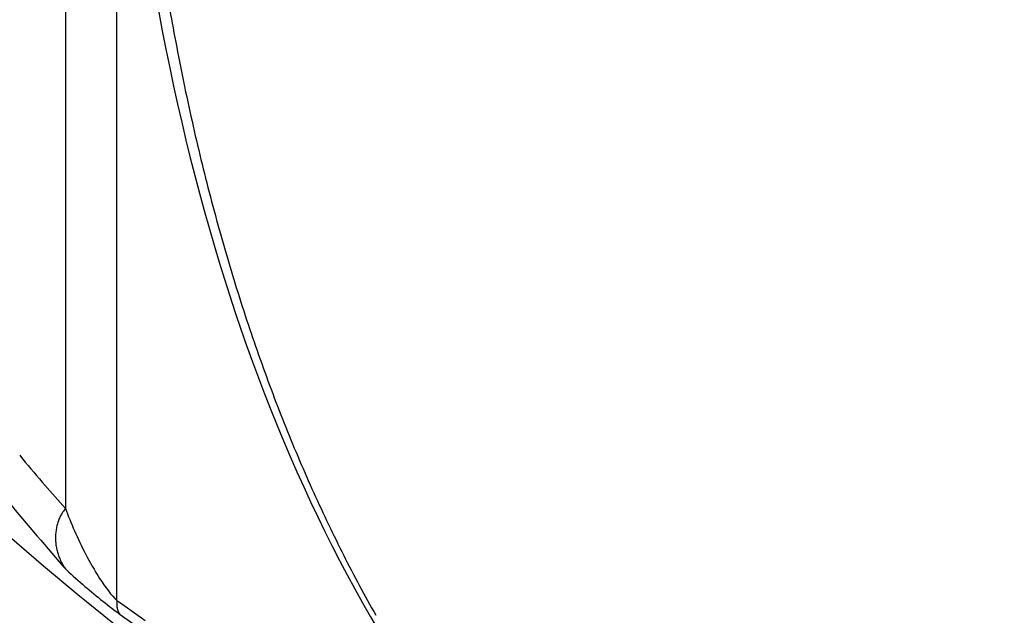
# Model space of a CAD drawing. Extents: x 16 to 415, y 5 to 292.
# Drawn here: x 41 to 41, y 117 to 117 of the extents above; entities that cross this region are included whole.
import ezdxf

# ---------------------------------------------------------------- set-up
doc = ezdxf.new("R2010")
doc.units = 0
doc.header["$MEASUREMENT"] = 0
doc.layers.get('0').update_dxf_attribs({"linetype": 'CONTINUOUS'})

msp = doc.modelspace()

# ---------------------------------------------------------------- linework, layer by layer
at = {"color": 1, "linetype": 'Continuous'}
for p, q in [((40.57694584384529, 117.0779308501572), (40.57694584384529, 117.4645996501572)), ((40.5631218438453, 117.4622572501572), (40.5631218438453, 117.1025836501572)), ((40.5631218438453, 117.1025900501572), (40.55692664384531, 117.1096108501572)), ((40.56345464384532, 117.0859884501572), (40.56313464384527, 117.0864044501572)), ((40.57780344384524, 117.0741548501572), (40.57773304384528, 117.0742316501572)), ((40.57780344384524, 117.0741548501572), (40.58115704384528, 117.0717228501572))]:
    msp.add_line(p, q, dxfattribs=at)
for centre, radius, start, end in [((41.15658744384524, 117.7957100501572), 0.928, 186.52217, 233.4778299999978), ((42.32791373301385, 117.5554061384987), 1.765911361132512, 190.2235565126535, 190.5313465049557), ((41.25672993854982, 117.3553435443884), 0.676206076612143, 190.4543589845619, 191.3379452978101), ((41.1158865420071, 117.3227518131564), 0.5317210134994382, 190.8782010860651, 192.067466347515), ((41.17877787748564, 117.3365221476656), 0.5961015394395396, 192.0980093511436, 193.1236170344928), ((41.20625121032668, 117.3440737509385), 0.6245729466493705, 193.2260382382461, 194.1778340828531), ((41.15311217655447, 117.3306557829854), 0.569766024349522, 194.1784583373083, 195.2184292537691), ((41.12210948439154, 117.3214876175343), 0.5374443586717442, 195.1429014105771, 196.2378568621934), ((41.11448550962499, 117.3189568117242), 0.5294169167531161, 196.2056069095458, 197.3036582104465), ((41.10134037183995, 117.314714131604), 0.5156047982382109, 197.2880087965297, 198.4020053477615), ((41.08303566557593, 117.3089240703315), 0.4964083657617911, 198.4348407411583, 199.5802332186498), ((41.06624553682922, 117.3021671610039), 0.4783253094271741, 199.4916695245438, 200.6662428200072), ((41.05263264634522, 117.2971758703955), 0.4638268544443978, 200.6828202338442, 201.8808390674643), ((41.03860607116689, 117.29152139225), 0.4487034444031866, 201.8783176332761, 203.1024886242998), ((40.86658539326132, 117.3764754597916), 0.4087851036488546, 219.4344407178184, 220.7548376911268), ((41.02537364915053, 117.2855769198888), 0.4341998165380982, 203.0661142047783, 204.3167107973982), ((41.01259625498353, 117.2795144450913), 0.420059667275847, 204.280816797636, 205.5591399907263), ((41.31522317054178, 117.7404775338965), 0.9967506601278388, 219.6482626361365, 221.0428045071142), ((40.57983338073308, 117.0901393485598), 0.0208397561267127, 143.3125518656184, 146.4958145574072), ((40.57140051758049, 117.0953779067913), 0.010869287017104, 158.6283460498539, 161.8195007400922), ((40.57322725913382, 117.0950372346243), 0.0126993426407025, 157.6318512448951, 160.2006395908329), ((40.58503148735701, 117.0904658240571), 0.0253564552288291, 157.0886618383206, 158.230042244338), ((40.57088429574281, 117.0957052973664), 0.0103081491998946, 149.8594823996477, 153.2980991597069), ((40.56951196415787, 117.0966005548311), 0.0086722506470522, 144.4489081110587, 150.4219748896426), ((40.57409745641661, 117.0947235912187), 0.0136314600410208, 170.538271321283, 173.2015239720111), ((40.57424282165817, 117.0947634274703), 0.0137684440558796, 168.1735125897655, 170.8012330703071), ((40.57446502062975, 117.0946590276919), 0.0140074374689101, 165.4398275133812, 167.9418150942204), ((40.57334721063347, 117.0949827769349), 0.0128441781279016, 162.8544107160497, 165.584082668763), ((41.00063612623745, 117.2737915743842), 0.4068008618589034, 205.5587561647545, 206.8629066273944), ((40.57501116474123, 117.094581880344), 0.0145464825130668, 178.1524985267259, 180.7240908046223), ((40.57491846597526, 117.0947895344209), 0.0144579233073637, 181.5516155011849, 184.1166065300603), ((40.57487808482972, 117.0946616817919), 0.0144110966440968, 175.8792254965977, 178.4525524721255), ((40.5745960474191, 117.0947515798355), 0.0141234988696378, 173.553709783147, 176.1607611008946), ((40.5751950384826, 117.0947195202723), 0.0147290292540769, 183.7677201141864, 186.3171820242563), ((40.5751602101414, 117.094650117108), 0.0146869202938405, 186.0630236478156, 188.6057339690202), ((40.57502781732273, 117.0947413907879), 0.0145700913714404, 189.0385272126736, 191.5711657124273), ((40.57500622371168, 117.0946889599233), 0.0145384958618124, 191.3858060960724, 193.9193069065543), ((40.57491976262229, 117.0946603864921), 0.0144477018404591, 193.8918016376343, 196.4163344589089), ((40.57464399714655, 117.0946302802542), 0.014174754789844, 196.6146262739875, 199.1427669158454), ((40.57462570537114, 117.0946465786402), 0.0141628352477128, 199.2293223005972, 201.7447060920779), ((40.57420169353968, 117.0944852506017), 0.0137092289426954, 201.7749471057754, 204.3039248516588), ((40.57398717630582, 117.0942174116565), 0.0134043925865264, 203.6379089799772, 206.1716286335883), ((40.98929265286964, 117.2676606515407), 0.3939113078017551, 206.8129134295665, 208.1444791536677), ((40.57370624920968, 117.0942904880414), 0.0131858598212343, 206.995039419981, 209.5210198152517), ((40.57384907293669, 117.0942517502756), 0.013291461240946, 209.07233814784, 211.5330232930392), ((40.57304217887728, 117.0938403577462), 0.0123887653980878, 211.8630132798072, 214.4082058066878), ((40.57208249361165, 117.0931827536669), 0.0112253914814171, 214.4069763403695, 217.1451791081322), ((40.97864297496021, 117.2621666086569), 0.3819293586037455, 208.1713297065594, 209.5283996776829), ((40.58362157293475, 117.0769132501572), 0.0067400967618645, 179.4015373418496, 180.5984626580729), ((40.59509223814075, 117.0770508501572), 0.0182105182857961, 179.7885680648392, 180.2114319351604), ((40.58304520323969, 117.0769762961049), 0.0061649893135765, 177.0753479638095, 178.6824592295856), ((40.5823018787301, 117.0769917516115), 0.005422079840432, 181.5736576839622, 183.1982303914603), ((40.5829676083989, 117.0768641185706), 0.0060943230324797, 173.3861114090821, 175.9847972470415), ((40.5828308049281, 117.0768738832486), 0.0059454286305841, 181.7795853959834, 183.199520463629), ((40.58295209695524, 117.0770217458931), 0.0060764172156017, 184.5278604767219, 185.8609973125885), ((40.5824030011481, 117.0768298644577), 0.0055122463921264, 184.4596345655805, 185.9292232533386), ((40.59378348703915, 117.0762404605867), 0.0169216443999237, 174.288647959455, 175.5070215385232), ((40.58209110768769, 117.0768938588626), 0.0052095143214148, 186.983696034083, 188.5466359939904), ((40.58181088546695, 117.0767469989612), 0.0049116707946088, 187.338214943775, 188.9219897840438), ((41.3036024021905, 118.0902108503129), 1.246095305234009, 234.3278185814825, 234.7534093319534), ((40.58171513733928, 117.076821610823), 0.0048294647241389, 189.9726900258572, 191.5959057165622), ((40.58157142694972, 117.0768720270865), 0.0046994734975683, 192.5502652323821, 194.234730267486), ((40.58123489995121, 117.0764936213787), 0.0042896450258119, 190.4381368659695, 192.1817280900519), ((40.5809451743612, 117.0767542176879), 0.0040736964849917, 196.6287656194515, 198.4223711093283), ((40.58086903978288, 117.0765964488747), 0.0039536018918509, 196.6015220288603, 198.4496147258692), ((40.58060868046306, 117.0764445956957), 0.0036590867995617, 197.4841884211937, 199.3857092029405), ((40.58055180545396, 117.0764839241172), 0.0036189233603263, 200.2719876719952, 202.2290233733364), ((40.58051177659528, 117.0763357351155), 0.0035279193429844, 200.2467438657281, 202.2542671453248), ((40.58029845211978, 117.0763693481682), 0.0033450869025558, 204.171268964197, 206.2309783099351), ((40.5801093395637, 117.0762325980168), 0.0031152520754473, 205.5121712496683, 207.6179311166086), ((40.58010088788643, 117.0762689624303), 0.0031248299501414, 208.2805773231746, 210.434929759791), ((40.5799388190209, 117.0761400752625), 0.0029199486513802, 209.8652953480948, 212.0622177145528), ((40.57995756012485, 117.0761829276756), 0.0029586964795847, 212.5728405667048, 214.807294440159), ((40.57983341157108, 117.0760729413916), 0.0027940464874812, 214.4086284153281, 216.666727222962), ((40.57985869497435, 117.0761127760446), 0.0028381645578716, 217.0069723529035, 219.3074808308701), ((40.57972571421465, 117.075989140469), 0.0026569733527386, 219.061149960904, 221.4115666328428)]:
    msp.add_arc(centre, radius, start, end, dxfattribs=at)
at = {"color": 3, "linetype": 'Continuous'}
for major_axis, ratio in [((0.4408514048000003, -0.7635770239999998), 0.5773502700000002), ((0.3892552384000001, -0.6742098559999994), 0.57735027)]:
    msp.add_ellipse((40.64455544384524, 117.5000876501572), major_axis=major_axis, ratio=ratio, start_param=0, end_param=6.283185299999997, dxfattribs=at)
msp.add_open_spline([(40.00040184384528, 118.0825068501572), (40.00020984384526, 118.0816044501572), (39.99983224384529, 118.0797932501572), (39.9992306438453, 118.0768492501572), (39.99837304384529, 118.0725420501572), (39.99750264384528, 118.0679916501572), (39.9958258438453, 118.0589164501572), (39.99369464384535, 118.0463916501572), (39.98993784384527, 118.0207788501572), (39.98698104384529, 117.9934444501572), (39.98376824384531, 117.9468652501572), (39.98300024384531, 117.8965932501572), (39.9870514438453, 117.8177260501572), (39.99902584384523, 117.7218860501572), (40.03460984384526, 117.5637932501572), (40.12065144384524, 117.3307628501572), (40.36058744384518, 116.9335020501572), (40.63938424384526, 116.7118444501572), (40.82687224384527, 116.6510252501572)], degree=3, knots=[0, 0, 0, 0, 0.0018225816, 0.003643847, 0.0059155586, 0.010452697, 0.012718083, 0.023976959, 0.035180058, 0.06273814, 0.076372917, 0.12286855, 0.15514902, 0.21752231, 0.2903017399999999, 0.42424697, 0.61105305, 1, 1, 1, 1], dxfattribs=at)
at = {"color": 1, "linetype": 'Continuous'}
msp.add_open_spline([(40.57908984384527, 117.3033196501572), (40.58918264384526, 117.1881900501572), (40.62303864384529, 117.0920748501572), (40.67781624384525, 117.0260012501572)], degree=3, dxfattribs=at)
for points, knots in [([(41.10001144384528, 117.2609260501572), (41.10001144384528, 117.2116588501572), (41.0873458438453, 117.1202924501572), (41.03196024384526, 117.0171244501572), (40.94495864384525, 116.9565740501572), (40.82394104384531, 116.9426796501572), (40.72477944384525, 116.9760620501572), (40.66797304384528, 117.0082284501573), (40.60433144384528, 117.0499180501572)], [2, 2, 2, 2, 5.3468843, 8.6937686, 12.040653, 15.387537, 19.633116, 19.837413, 19.837413, 19.837413, 19.837413]), ([(40.5631218438453, 117.1025900501572), (40.56457464384528, 117.0986668501572), (40.56735224384527, 117.0923052501572), (40.57228664384529, 117.0834988501572), (40.57551864384532, 117.0791852501572), (40.57694584384529, 117.0779244501572)], [2, 2, 2, 2, 3.2487979, 3.9158137, 4.660947599999999, 4.660947599999999, 4.660947599999999, 4.660947599999999]), ([(40.56345464384532, 117.0859884501572), (40.56499704384527, 117.0845996501572), (40.56953464384529, 117.0806060501572), (40.57491704384529, 117.0762476501572), (40.57780344384524, 117.0741548501572)], [3.498361, 3.498361, 3.498361, 3.498361, 3.9158137, 4.660947599999999, 4.660947599999999, 4.660947599999999, 4.660947599999999])]:
    msp.add_open_spline(points, degree=3, knots=knots, dxfattribs=at)

doc.saveas('drawing.dxf')
